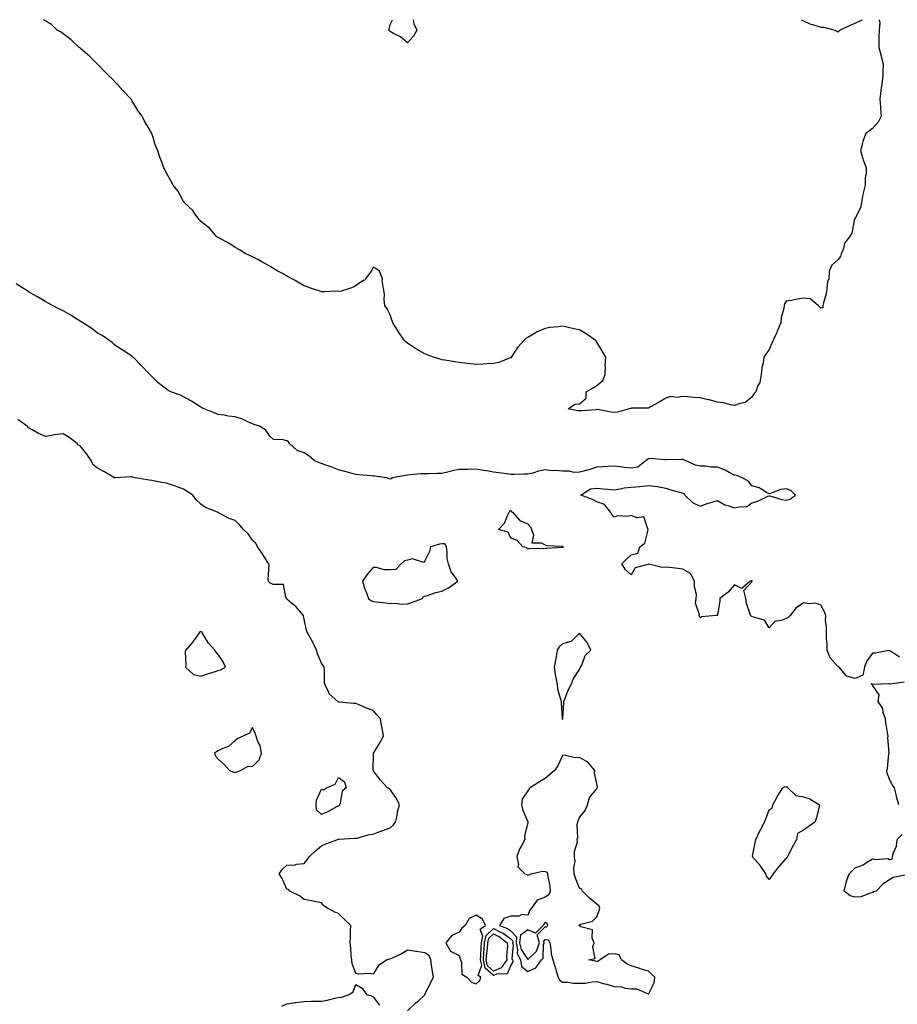
# Model space of a CAD drawing. Units: inches. Extents: x 979043 to 981683, y 7279418 to 7282058.
# Drawn here: x 980863 to 981373, y 7281486 to 7282058 of the extents above; entities that cross this region are included whole.
import ezdxf

# ---------------------------------------------------------------- set-up
doc = ezdxf.new("R2010")
doc.units = ezdxf.units.IN
doc.header["$MEASUREMENT"] = 0
doc.layers.add('Contour_97907279', color=7, linetype='Continuous', true_color=0xb241ba)

msp = doc.modelspace()

# ---------------------------------------------------------------- linework, layer by layer
at = {"layer": 'Contour_97907279'}
for points in [[(981208.05, 7281829.81, 3167), (981206.13, 7281830, 3167), (981198.46, 7281831.51, 3167), (981198.05, 7281831.56, 3167), (981197.63, 7281831.5, 3167), (981189.05, 7281830.92, 3167), (981188.05, 7281830.75, 3167), (981186.95, 7281830.82, 3167), (981181.31, 7281831.92, 3167), (981185.18, 7281834.79, 3167), (981188.05, 7281834.89, 3167), (981191.86, 7281838.11, 3167), (981191.77, 7281841.92, 3167), (981195.86, 7281844.11, 3167), (981198.05, 7281845.46, 3167), (981201.59, 7281848.38, 3167), (981202.84, 7281851.92, 3167), (981202.98, 7281856.85, 3167), (981202.97, 7281857, 3167), (981203.17, 7281861.92, 3167), (981201.33, 7281865.2, 3167), (981198.05, 7281870.69, 3167), (981197.62, 7281871.49, 3167), (981197.07, 7281871.92, 3167), (981191.75, 7281875.62, 3167), (981188.05, 7281877.79, 3167), (981184.63, 7281878.5, 3167), (981180.53, 7281879.44, 3167), (981178.05, 7281879.97, 3167), (981175.71, 7281879.58, 3167), (981170.76, 7281879.21, 3167), (981168.05, 7281878.63, 3167), (981163.3, 7281876.67, 3167), (981161.8, 7281875.67, 3167), (981158.05, 7281873.45, 3167), (981157.03, 7281872.94, 3167), (981155.81, 7281871.92, 3167), (981152.25, 7281867.72, 3167), (981148.71, 7281862.58, 3167), (981148.24, 7281861.92, 3167), (981148.19, 7281861.78, 3167), (981148.05, 7281861.64, 3167), (981147.67, 7281861.54, 3167), (981141.11, 7281858.86, 3167), (981138.05, 7281858.38, 3167), (981134.26, 7281858.13, 3167), (981132.04, 7281857.93, 3167), (981128.05, 7281857.68, 3167), (981124.32, 7281858.19, 3167), (981121.43, 7281858.54, 3167), (981118.05, 7281858.99, 3167), (981115.51, 7281859.38, 3167), (981109.69, 7281860.28, 3167), (981108.05, 7281860.53, 3167), (981106.96, 7281860.83, 3167), (981103.18, 7281861.92, 3167), (981099.48, 7281863.35, 3167), (981098.05, 7281863.95, 3167), (981093.37, 7281866.6, 3167), (981092.95, 7281866.82, 3167), (981088.05, 7281870.05, 3167), (981087.08, 7281870.95, 3167), (981086.17, 7281871.92, 3167), (981082.85, 7281876.72, 3167), (981082.23, 7281877.74, 3167), (981079.56, 7281881.92, 3167), (981079.18, 7281883.05, 3167), (981078.05, 7281886.53, 3167), (981076.21, 7281890.08, 3167), (981074.85, 7281891.92, 3167), (981074.47, 7281895.5, 3167), (981074.63, 7281898.5, 3167), (981074.1, 7281901.92, 3167), (981073.39, 7281906.58, 3167), (981073.61, 7281907.48, 3167), (981071.73, 7281911.92, 3167), (981069.72, 7281913.59, 3167), (981068.05, 7281914.33, 3167), (981067.35, 7281912.62, 3167), (981066.9, 7281911.92, 3167), (981063.67, 7281907.55, 3167), (981063.21, 7281906.76, 3167), (981062.61, 7281906.48, 3167), (981058.05, 7281903.56, 3167), (981057.03, 7281902.94, 3167), (981054.37, 7281901.92, 3167), (981049.6, 7281900.37, 3167), (981048.05, 7281900.19, 3167), (981046.4, 7281900.27, 3167), (981040.03, 7281899.94, 3167), (981038.05, 7281900.03, 3167), (981036.7, 7281900.57, 3167), (981032.27, 7281901.92, 3167), (981029.21, 7281903.08, 3167), (981028.05, 7281903.41, 3167), (981024.33, 7281905.64, 3167), (981022.75, 7281906.62, 3167), (981018.05, 7281909.11, 3167), (981016.25, 7281910.12, 3167), (981012.72, 7281911.92, 3167), (981009.89, 7281913.76, 3167), (981008.05, 7281914.9, 3167), (981003.56, 7281917.43, 3167), (981001.45, 7281918.52, 3167), (980998.05, 7281920.34, 3167), (980996.96, 7281920.83, 3167), (980994.26, 7281921.92, 3167), (980990.49, 7281924.36, 3167), (980988.05, 7281925.78, 3167), (980984.32, 7281928.19, 3167), (980979.14, 7281930.83, 3167), (980978.05, 7281931.42, 3167), (980977.78, 7281931.65, 3167), (980977.39, 7281931.92, 3167), (980973.05, 7281936.92, 3167), (980968.05, 7281940.86, 3167), (980967.58, 7281941.45, 3167), (980967.08, 7281941.92, 3167), (980964.64, 7281945.33, 3167), (980963.37, 7281947.24, 3167), (980958.43, 7281951.92, 3167), (980958.27, 7281952.14, 3167), (980958.05, 7281952.38, 3167), (980954.7, 7281958.57, 3167), (980952.03, 7281961.92, 3167), (980950.62, 7281964.49, 3167), (980948.05, 7281968.88, 3167), (980947.09, 7281970.96, 3167), (980946.56, 7281971.92, 3167), (980945.75, 7281974.22, 3167), (980944.28, 7281978.15, 3167), (980943.08, 7281981.92, 3167), (980941.53, 7281985.4, 3167), (980940.37, 7281989.6, 3167), (980939.53, 7281991.92, 3167), (980938.93, 7281992.8, 3167), (980938.05, 7281994.56, 3167), (980935.27, 7281999.14, 3167), (980933.93, 7282001.92, 3167), (980931.46, 7282005.33, 3167), (980928.05, 7282011.15, 3167), (980927.73, 7282011.6, 3167), (980927.52, 7282011.92, 3167), (980922.9, 7282016.77, 3167), (980919.3, 7282020.67, 3167), (980918.15, 7282021.92, 3167), (980918.1, 7282021.97, 3167), (980918.05, 7282022.01, 3167), (980913.05, 7282026.92, 3167), (980908.26, 7282031.92, 3167), (980908.16, 7282032.03, 3167), (980908.05, 7282032.14, 3167), (980903.1, 7282036.97, 3167), (980902.34, 7282037.63, 3167), (980898.05, 7282041.43, 3167), (980897.79, 7282041.66, 3167), (980897.47, 7282041.92, 3167), (980892.59, 7282046.46, 3167), (980888.05, 7282049.86, 3167), (980886.84, 7282050.71, 3167), (980884.69, 7282051.92, 3167), (980881.31, 7282055.18, 3167), (980878.05, 7282057.05, 3167), (980876.68, 7282058, 3167)], [(981088.05, 7282044.54, 3166), (981084.1, 7282047.97, 3166), (981079.96, 7282050.01, 3166), (981078.05, 7282051.12, 3166), (981077.69, 7282051.56, 3166), (981077.26, 7282051.92, 3166), (981077.43, 7282052.54, 3166), (981078.05, 7282055.3, 3166), (981079.41, 7282058, 3166)], [(981091.46, 7282058, 3166), (981091.67, 7282055.54, 3166), (981093.42, 7282051.92, 3166), (981091.6, 7282048.37, 3166), (981088.05, 7282044.54, 3166)], [(981362.08, 7282058, 3167), (981362.06, 7282057.91, 3167), (981362.32, 7282056.19, 3167), (981361.93, 7282051.92, 3167), (981361.87, 7282048.1, 3167), (981361.78, 7282045.65, 3167), (981361.73, 7282041.92, 3167), (981363.19, 7282037.06, 3167), (981363.23, 7282036.74, 3167), (981364.35, 7282031.92, 3167), (981364.09, 7282027.96, 3167), (981364.09, 7282025.88, 3167), (981363.77, 7282021.92, 3167), (981362.98, 7282016.99, 3167), (981362.99, 7282016.86, 3167), (981362.44, 7282011.92, 3167), (981362.79, 7282007.18, 3167), (981362.7, 7282006.57, 3167), (981363.26, 7282001.92, 3167), (981361.51, 7281998.46, 3167), (981358.05, 7281994.77, 3167), (981356.46, 7281993.51, 3167), (981354.35, 7281991.92, 3167), (981352.58, 7281987.39, 3167), (981352.4, 7281986.27, 3167), (981351.17, 7281981.92, 3167), (981352.56, 7281977.41, 3167), (981352.77, 7281976.64, 3167), (981354.46, 7281971.92, 3167), (981354.42, 7281968.29, 3167), (981353.82, 7281966.15, 3167), (981353.8, 7281961.92, 3167), (981352.73, 7281957.24, 3167), (981352.6, 7281956.47, 3167), (981351.68, 7281951.92, 3167), (981351.17, 7281948.8, 3167), (981348.05, 7281942.64, 3167), (981347.78, 7281942.19, 3167), (981347.72, 7281941.92, 3167), (981347.51, 7281941.38, 3167), (981346.05, 7281933.92, 3167), (981344.73, 7281931.92, 3167), (981341.83, 7281928.14, 3167), (981341.24, 7281925.11, 3167), (981339.99, 7281921.92, 3167), (981339.51, 7281920.46, 3167), (981338.05, 7281918.49, 3167), (981334.55, 7281915.42, 3167), (981332.89, 7281911.92, 3167), (981332.72, 7281907.25, 3167), (981332, 7281905.87, 3167), (981331.59, 7281901.92, 3167), (981331.2, 7281898.77, 3167), (981329.61, 7281893.48, 3167), (981329.33, 7281891.92, 3167), (981329.38, 7281890.59, 3167), (981328.05, 7281890.48, 3167), (981327.42, 7281891.29, 3167), (981326.65, 7281891.92, 3167), (981321.97, 7281895.84, 3167), (981318.05, 7281896.2, 3167), (981314.34, 7281895.63, 3167), (981311.13, 7281895, 3167), (981308.05, 7281894.5, 3167), (981307.06, 7281892.91, 3167), (981306.81, 7281891.92, 3167), (981306.64, 7281890.51, 3167), (981305.17, 7281884.8, 3167), (981304.92, 7281881.92, 3167), (981302.87, 7281877.1, 3167), (981302.49, 7281876.36, 3167), (981300.36, 7281871.92, 3167), (981299.77, 7281870.2, 3167), (981298.05, 7281866.46, 3167), (981296.26, 7281863.71, 3167), (981295.03, 7281861.92, 3167), (981294.58, 7281858.45, 3167), (981293.88, 7281856.09, 3167), (981293.52, 7281851.92, 3167), (981292.64, 7281847.33, 3167), (981291.64, 7281845.51, 3167), (981290.35, 7281841.92, 3167), (981289.27, 7281840.7, 3167), (981288.05, 7281838.69, 3167), (981284.23, 7281835.74, 3167), (981281.28, 7281835.15, 3167), (981278.05, 7281833.88, 3167), (981275.68, 7281834.29, 3167), (981271.53, 7281835.4, 3167), (981268.05, 7281835.87, 3167), (981263.3, 7281837.17, 3167), (981262.67, 7281837.3, 3167), (981258.05, 7281838.41, 3167), (981254.69, 7281838.56, 3167), (981250.96, 7281839.01, 3167), (981248.05, 7281839.16, 3167), (981244.75, 7281838.62, 3167), (981240.82, 7281839.15, 3167), (981238.05, 7281838.24, 3167), (981234.2, 7281835.77, 3167), (981229.2, 7281833.07, 3167), (981228.05, 7281832.42, 3167), (981227.6, 7281832.37, 3167), (981218.49, 7281832.36, 3167), (981218.05, 7281832.32, 3167), (981217.69, 7281832.28, 3167), (981216.85, 7281831.92, 3167), (981209.96, 7281830.01, 3167), (981208.05, 7281829.81, 3167)], [(981316.77, 7282058, 3167), (981318.05, 7282057.27, 3167), (981321.72, 7282055.59, 3167), (981325.32, 7282054.65, 3167), (981328.05, 7282053.7, 3167), (981329.8, 7282053.67, 3167), (981336.32, 7282051.92, 3167), (981337.44, 7282051.31, 3167), (981338.05, 7282050.98, 3167), (981338.67, 7282051.3, 3167), (981339.2, 7282051.92, 3167), (981345.14, 7282054.83, 3167), (981348.05, 7282055.91, 3167), (981352.06, 7282057.91, 3167), (981352.12, 7282058, 3167)], [(981373.82, 7281687.69, 3168), (981368.64, 7281691.33, 3168), (981368.05, 7281691.51, 3168), (981367.68, 7281691.55, 3168), (981359.92, 7281690.05, 3168), (981358.05, 7281690.15, 3168), (981354.66, 7281685.31, 3168), (981353.44, 7281681.92, 3168), (981352.61, 7281677.36, 3168), (981348.05, 7281675.43, 3168), (981343.15, 7281676.82, 3168), (981342.89, 7281676.76, 3168), (981342.46, 7281677.51, 3168), (981338.82, 7281681.92, 3168), (981338.44, 7281682.31, 3168), (981338.05, 7281682.38, 3168), (981333.57, 7281687.44, 3168), (981331.78, 7281691.92, 3168), (981331.74, 7281695.61, 3168), (981331.43, 7281698.54, 3168), (981331.39, 7281701.92, 3168), (981331.49, 7281705.36, 3168), (981330.87, 7281709.1, 3168), (981331, 7281711.92, 3168), (981330.21, 7281714.08, 3168), (981328.05, 7281718, 3168), (981325.29, 7281719.16, 3168), (981321.2, 7281718.77, 3168), (981318.05, 7281719.38, 3168), (981313.69, 7281716.28, 3168), (981310.23, 7281711.92, 3168), (981309.18, 7281710.79, 3168), (981308.05, 7281710.24, 3168), (981305.19, 7281709.06, 3168), (981301.45, 7281708.52, 3168), (981298.05, 7281704.71, 3168), (981295.36, 7281709.23, 3168), (981288.99, 7281710.98, 3168), (981288.05, 7281711.47, 3168), (981287.65, 7281711.52, 3168), (981287.36, 7281711.92, 3168), (981287.16, 7281712.81, 3168), (981284.98, 7281718.85, 3168), (981284.52, 7281721.92, 3168), (981283.49, 7281726.48, 3168), (981288.05, 7281731.43, 3168), (981288.25, 7281731.72, 3168), (981288.26, 7281731.92, 3168), (981288.23, 7281732.1, 3168), (981288.05, 7281732.13, 3168), (981287.85, 7281732.12, 3168), (981287.11, 7281731.92, 3168), (981282.25, 7281727.72, 3168), (981278.05, 7281729.78, 3168), (981274.38, 7281725.59, 3168), (981269.51, 7281721.92, 3168), (981269.42, 7281720.55, 3168), (981268.05, 7281712.14, 3168), (981267.99, 7281711.98, 3168), (981267.6, 7281711.92, 3168), (981258.88, 7281711.09, 3168), (981258.05, 7281710.6, 3168), (981257.68, 7281711.55, 3168), (981257.31, 7281711.92, 3168), (981257.62, 7281712.35, 3168), (981255.34, 7281719.21, 3168), (981255.81, 7281721.92, 3168), (981255.9, 7281724.07, 3168), (981254.73, 7281728.6, 3168), (981254.8, 7281731.92, 3168), (981252.49, 7281736.36, 3168), (981248.05, 7281738.8, 3168), (981245.31, 7281739.18, 3168), (981240.18, 7281739.79, 3168), (981238.05, 7281740.07, 3168), (981236.01, 7281739.88, 3168), (981228.21, 7281741.76, 3168), (981228.05, 7281741.73, 3168), (981227.66, 7281741.53, 3168), (981220.31, 7281739.66, 3168), (981218.05, 7281735.6, 3168), (981214.6, 7281738.47, 3168), (981212.54, 7281741.92, 3168), (981215.22, 7281744.75, 3168), (981218.05, 7281747.12, 3168), (981221.86, 7281748.11, 3168), (981222.94, 7281751.92, 3168), (981226.01, 7281753.96, 3168), (981227.84, 7281761.71, 3168), (981227.94, 7281761.92, 3168), (981227.69, 7281762.28, 3168), (981225.32, 7281769.19, 3168), (981221.2, 7281768.77, 3168), (981218.05, 7281769.96, 3168), (981215.64, 7281769.51, 3168), (981210.09, 7281769.88, 3168), (981208.05, 7281769.15, 3168), (981206.77, 7281770.64, 3168), (981205.9, 7281771.92, 3168), (981202.55, 7281776.42, 3168), (981198.05, 7281777.89, 3168), (981195.5, 7281779.37, 3168), (981188.67, 7281781.92, 3168), (981194.43, 7281785.54, 3168), (981198.05, 7281785.88, 3168), (981201.74, 7281785.61, 3168), (981204.68, 7281785.29, 3168), (981208.05, 7281785.03, 3168), (981211.65, 7281785.52, 3168), (981213.89, 7281786.08, 3168), (981218.05, 7281786.53, 3168), (981223.02, 7281786.89, 3168), (981223.08, 7281786.89, 3168), (981228.05, 7281787.45, 3168), (981233.02, 7281786.89, 3168), (981233.13, 7281786.84, 3168), (981238.05, 7281785.94, 3168), (981240.98, 7281784.85, 3168), (981246.57, 7281783.4, 3168), (981248.05, 7281782.94, 3168), (981248.73, 7281782.6, 3168), (981249.11, 7281781.92, 3168), (981253.67, 7281777.55, 3168), (981258.05, 7281775.47, 3168), (981262.68, 7281777.29, 3168), (981263.61, 7281777.48, 3168), (981268.05, 7281778.8, 3168), (981272.43, 7281776.3, 3168), (981274.06, 7281775.91, 3168), (981278.05, 7281774.42, 3168), (981281.47, 7281775.34, 3168), (981284.95, 7281775.02, 3168), (981288.05, 7281777.45, 3168), (981291.57, 7281778.4, 3168), (981297.32, 7281781.19, 3168), (981298.05, 7281781.47, 3168), (981298.6, 7281781.37, 3168), (981305.4, 7281779.27, 3168), (981308.05, 7281778.96, 3168), (981310.35, 7281779.62, 3168), (981313.48, 7281781.92, 3168), (981310.72, 7281784.59, 3168), (981308.05, 7281785.54, 3168), (981304.74, 7281785.23, 3168), (981298.93, 7281782.8, 3168), (981298.05, 7281782.65, 3168), (981296.64, 7281783.33, 3168), (981292.27, 7281786.14, 3168), (981288.05, 7281787.21, 3168), (981286.13, 7281790, 3168), (981282.36, 7281791.92, 3168), (981279.31, 7281793.18, 3168), (981278.05, 7281793.55, 3168), (981274.88, 7281795.09, 3168), (981272.5, 7281796.37, 3168), (981268.05, 7281798.13, 3168), (981264.25, 7281798.12, 3168), (981261.23, 7281798.74, 3168), (981258.05, 7281798.72, 3168), (981255.33, 7281799.2, 3168), (981249.42, 7281801.92, 3168), (981248.55, 7281802.42, 3168), (981248.05, 7281802.63, 3168), (981247.36, 7281802.61, 3168), (981238.55, 7281802.42, 3168), (981238.05, 7281802.41, 3168), (981237.62, 7281802.35, 3168), (981229.18, 7281803.05, 3168), (981228.05, 7281802.96, 3168), (981227.37, 7281802.6, 3168), (981226.63, 7281801.92, 3168), (981221.94, 7281798.03, 3168), (981218.05, 7281797.55, 3168), (981214, 7281797.87, 3168), (981211.65, 7281798.32, 3168), (981208.05, 7281798.68, 3168), (981204.64, 7281798.51, 3168), (981201.62, 7281798.35, 3168), (981198.05, 7281798.17, 3168), (981193.4, 7281796.57, 3168), (981192.51, 7281796.38, 3168), (981188.05, 7281795.11, 3168), (981184.89, 7281795.08, 3168), (981181.95, 7281795.82, 3168), (981178.05, 7281795.8, 3168), (981173.82, 7281796.15, 3168), (981172.12, 7281795.99, 3168), (981168.05, 7281796.48, 3168), (981164.12, 7281795.85, 3168), (981160.82, 7281794.69, 3168), (981158.05, 7281794.07, 3168), (981155.91, 7281794.06, 3168), (981150.03, 7281793.9, 3168), (981148.05, 7281793.89, 3168), (981145.78, 7281794.19, 3168), (981141.03, 7281794.9, 3168), (981138.05, 7281795.26, 3168), (981134.07, 7281795.9, 3168), (981132.33, 7281796.2, 3168), (981128.05, 7281796.87, 3168), (981123.21, 7281796.76, 3168), (981122.88, 7281796.75, 3168), (981118.05, 7281796.66, 3168), (981114, 7281795.97, 3168), (981111.27, 7281795.14, 3168), (981108.05, 7281794.46, 3168), (981105.52, 7281794.45, 3168), (981100.44, 7281794.31, 3168), (981098.05, 7281794.3, 3168), (981095.79, 7281794.18, 3168), (981089.79, 7281793.66, 3168), (981088.05, 7281793.55, 3168), (981086.7, 7281793.27, 3168), (981079.41, 7281791.92, 3168), (981078.64, 7281791.33, 3168), (981078.05, 7281791.19, 3168), (981077.52, 7281791.39, 3168), (981076.16, 7281791.92, 3168), (981068.97, 7281792.84, 3168), (981068.05, 7281792.96, 3168), (981066.9, 7281793.07, 3168), (981059.84, 7281793.71, 3168), (981058.05, 7281793.9, 3168), (981055.32, 7281794.65, 3168), (981051.7, 7281795.57, 3168), (981048.05, 7281796.63, 3168), (981044.18, 7281798.05, 3168), (981040.67, 7281799.3, 3168), (981038.05, 7281800.25, 3168), (981036.68, 7281800.55, 3168), (981033.87, 7281801.92, 3168), (981030.81, 7281804.68, 3168), (981028.05, 7281806.36, 3168), (981024.01, 7281807.88, 3168), (981019.57, 7281811.92, 3168), (981018.92, 7281812.79, 3168), (981018.05, 7281813.34, 3168), (981015.95, 7281814.02, 3168), (981010.33, 7281814.2, 3168), (981008.05, 7281816.1, 3168), (981005.77, 7281819.64, 3168), (981002.18, 7281821.92, 3168), (980998.99, 7281822.86, 3168), (980998.05, 7281823.32, 3168), (980995.64, 7281824.33, 3168), (980992.19, 7281826.06, 3168), (980988.05, 7281827.39, 3168), (980983.86, 7281827.73, 3168), (980981.68, 7281828.29, 3168), (980978.05, 7281828.7, 3168), (980975.8, 7281829.67, 3168), (980970.07, 7281831.92, 3168), (980968.71, 7281832.58, 3168), (980968.05, 7281832.92, 3168), (980965.33, 7281834.64, 3168), (980962.57, 7281836.44, 3168), (980958.05, 7281838.99, 3168), (980956.14, 7281840.01, 3168), (980950.57, 7281841.92, 3168), (980948.91, 7281842.78, 3168), (980948.05, 7281843.39, 3168), (980943.26, 7281847.13, 3168), (980938.38, 7281851.92, 3168), (980938.24, 7281852.11, 3168), (980938.05, 7281852.38, 3168), (980933.33, 7281857.2, 3168), (980928.71, 7281861.92, 3168), (980928.37, 7281862.24, 3168), (980928.05, 7281862.55, 3168), (980926.32, 7281863.65, 3168), (980922.34, 7281866.21, 3168), (980918.05, 7281869.02, 3168), (980916.59, 7281870.46, 3168), (980914.7, 7281871.92, 3168), (980910.65, 7281874.52, 3168), (980908.05, 7281875.98, 3168), (980904.73, 7281878.6, 3168), (980899.49, 7281881.92, 3168), (980898.62, 7281882.49, 3168), (980898.05, 7281882.82, 3168), (980895.7, 7281884.27, 3168), (980892.46, 7281886.33, 3168), (980888.05, 7281888.82, 3168), (980885.98, 7281889.85, 3168), (980881.81, 7281891.92, 3168), (980879.43, 7281893.3, 3168), (980878.05, 7281894.08, 3168), (980873.11, 7281896.98, 3168), (980872.83, 7281897.14, 3168), (980868.05, 7281899.93, 3168), (980866.94, 7281900.81, 3168), (980865.04, 7281901.92, 3168), (980860.79, 7281904.66, 3168)], [(981088.05, 7281482.39, 3169), (981093, 7281486.97, 3169), (981094.37, 7281488.24, 3169), (981098.05, 7281491.67, 3169), (981098.15, 7281491.82, 3169), (981098.19, 7281491.92, 3169), (981098.31, 7281492.18, 3169), (981101.43, 7281498.54, 3169), (981103.1, 7281501.92, 3169), (981102.48, 7281506.35, 3169), (981102.22, 7281507.75, 3169), (981101.59, 7281511.92, 3169), (981100.69, 7281514.56, 3169), (981098.05, 7281516.03, 3169), (981093.24, 7281516.73, 3169), (981092.89, 7281516.76, 3169), (981088.05, 7281517.57, 3169), (981084.5, 7281515.47, 3169), (981079.15, 7281513.02, 3169), (981078.05, 7281512.48, 3169), (981077.55, 7281512.42, 3169), (981076.29, 7281511.92, 3169), (981071.3, 7281508.67, 3169), (981068.05, 7281503.65, 3169), (981065.93, 7281504.04, 3169), (981059.7, 7281503.57, 3169), (981058.05, 7281504.13, 3169), (981055.88, 7281509.75, 3169), (981055.67, 7281511.92, 3169), (981055.4, 7281514.57, 3169), (981055.07, 7281518.94, 3169), (981054.77, 7281521.92, 3169), (981054.88, 7281525.09, 3169), (981054.99, 7281528.86, 3169), (981055.1, 7281531.92, 3169), (981051.55, 7281535.42, 3169), (981048.05, 7281538.8, 3169), (981045.83, 7281539.7, 3169), (981041.53, 7281541.92, 3169), (981039.55, 7281543.42, 3169), (981038.05, 7281545.15, 3169), (981034.12, 7281545.85, 3169), (981032.3, 7281546.17, 3169), (981028.05, 7281546.97, 3169), (981025.31, 7281549.18, 3169), (981019.7, 7281551.92, 3169), (981019, 7281552.87, 3169), (981018.05, 7281552.97, 3169), (981015.28, 7281559.15, 3169), (981013.53, 7281561.92, 3169), (981015.41, 7281564.56, 3169), (981018.05, 7281567.03, 3169), (981022.79, 7281567.18, 3169), (981023.68, 7281567.55, 3169), (981028.05, 7281567.86, 3169), (981029.87, 7281570.1, 3169), (981031.2, 7281571.92, 3169), (981034.64, 7281575.33, 3169), (981038.05, 7281578.28, 3169), (981040.58, 7281579.39, 3169), (981047.71, 7281581.92, 3169), (981047.9, 7281582.07, 3169), (981048.2, 7281582.07, 3169), (981057.36, 7281582.61, 3169), (981058.05, 7281582.62, 3169), (981058.86, 7281582.73, 3169), (981065.31, 7281584.66, 3169), (981068.05, 7281584.93, 3169), (981072.95, 7281586.82, 3169), (981073.09, 7281586.88, 3169), (981078.05, 7281588.62, 3169), (981079.69, 7281590.28, 3169), (981081.09, 7281591.92, 3169), (981081.99, 7281595.86, 3169), (981082.31, 7281597.66, 3169), (981083.43, 7281601.92, 3169), (981081.73, 7281605.6, 3169), (981078.05, 7281610.95, 3169), (981077.45, 7281611.32, 3169), (981076.52, 7281611.92, 3169), (981072.38, 7281616.25, 3169), (981068.31, 7281621.66, 3169), (981068.11, 7281621.92, 3169), (981068.11, 7281621.98, 3169), (981068.33, 7281631.64, 3169), (981068.33, 7281631.92, 3169), (981068.76, 7281632.63, 3169), (981072.02, 7281637.95, 3169), (981074.18, 7281641.92, 3169), (981073.31, 7281646.66, 3169), (981073.21, 7281647.08, 3169), (981072.41, 7281651.92, 3169), (981070.31, 7281654.18, 3169), (981068.05, 7281656.7, 3169), (981064.23, 7281658.1, 3169), (981059.97, 7281660, 3169), (981058.05, 7281660.77, 3169), (981056.97, 7281660.84, 3169), (981048.31, 7281661.66, 3169), (981048.05, 7281661.68, 3169), (981047.91, 7281661.78, 3169), (981047.71, 7281661.92, 3169), (981042.53, 7281666.4, 3169), (981042.13, 7281667.84, 3169), (981040.14, 7281671.92, 3169), (981039.83, 7281673.7, 3169), (981039.89, 7281680.08, 3169), (981039.64, 7281681.92, 3169), (981039.05, 7281682.92, 3169), (981038.05, 7281684.3, 3169), (981035.87, 7281689.74, 3169), (981035.15, 7281691.92, 3169), (981032.91, 7281696.78, 3169), (981032.54, 7281697.43, 3169), (981030.08, 7281701.92, 3169), (981029.42, 7281703.29, 3169), (981028.05, 7281709.84, 3169), (981027.74, 7281711.61, 3169), (981027.62, 7281711.92, 3169), (981025.28, 7281714.69, 3169), (981023.27, 7281717.14, 3169), (981020.78, 7281719.19, 3169), (981018.05, 7281721.5, 3169), (981017.88, 7281721.75, 3169), (981017.76, 7281721.92, 3169), (981017.34, 7281722.63, 3169), (981016.08, 7281729.95, 3169), (981010.03, 7281729.94, 3169), (981008.05, 7281730.85, 3169), (981007.57, 7281731.44, 3169), (981007.34, 7281731.92, 3169), (981007.19, 7281732.78, 3169), (981007.64, 7281741.51, 3169), (981007.51, 7281741.92, 3169), (981006.59, 7281743.38, 3169), (981003.93, 7281747.8, 3169), (981000.87, 7281751.92, 3169), (981000.04, 7281753.91, 3169), (980998.05, 7281755.65, 3169), (980995.46, 7281759.33, 3169), (980992.86, 7281761.92, 3169), (980990.6, 7281764.47, 3169), (980988.05, 7281767.15, 3169), (980984.51, 7281768.38, 3169), (980978.33, 7281771.64, 3169), (980978.05, 7281771.76, 3169), (980977.91, 7281771.78, 3169), (980977.81, 7281771.92, 3169), (980970.76, 7281774.63, 3169), (980968.05, 7281776.58, 3169), (980965.28, 7281779.15, 3169), (980963.32, 7281781.92, 3169), (980960.11, 7281783.98, 3169), (980958.05, 7281785.28, 3169), (980953.27, 7281787.14, 3169), (980952.68, 7281787.29, 3169), (980948.05, 7281788.76, 3169), (980945.37, 7281789.24, 3169), (980939.68, 7281790.29, 3169), (980938.05, 7281790.59, 3169), (980936.89, 7281790.76, 3169), (980929.94, 7281791.92, 3169), (980928.52, 7281792.39, 3169), (980928.05, 7281792.45, 3169), (980927.46, 7281792.51, 3169), (980918.47, 7281791.92, 3169), (980918.05, 7281791.91, 3169), (980917.99, 7281791.92, 3169), (980911.72, 7281795.59, 3169), (980908.05, 7281797.48, 3169), (980905.55, 7281799.42, 3169), (980904.3, 7281801.92, 3169), (980901.81, 7281805.68, 3169), (980898.05, 7281810.55, 3169), (980896.94, 7281810.81, 3169), (980896.28, 7281811.92, 3169), (980891.49, 7281815.36, 3169), (980888.05, 7281817.48, 3169), (980883.08, 7281816.89, 3169), (980882.99, 7281816.86, 3169), (980878.05, 7281815.93, 3169), (980873.83, 7281817.7, 3169), (980870.08, 7281819.89, 3169), (980868.05, 7281820.96, 3169), (980867.63, 7281821.5, 3169), (980867.21, 7281821.92, 3169), (980861.83, 7281825.7, 3169)], [(981373.41, 7281601.92, 3168), (981372.26, 7281606.13, 3168), (981371.9, 7281608.07, 3168), (981371.01, 7281611.92, 3168), (981369.66, 7281613.53, 3168), (981368.05, 7281616.98, 3168), (981366.58, 7281620.45, 3168), (981366.4, 7281621.92, 3168), (981366.9, 7281623.07, 3168), (981367.69, 7281631.56, 3168), (981367.79, 7281631.92, 3168), (981367.82, 7281632.15, 3168), (981367.1, 7281640.97, 3168), (981367.19, 7281641.92, 3168), (981367.05, 7281642.92, 3168), (981365.91, 7281649.78, 3168), (981365.6, 7281651.92, 3168), (981364.4, 7281655.57, 3168), (981364.15, 7281658.02, 3168), (981361.48, 7281661.92, 3168), (981361.99, 7281665.86, 3168), (981358.05, 7281671.51, 3168), (981357.94, 7281671.81, 3168), (981357.8, 7281671.92, 3168), (981357.42, 7281672.55, 3168), (981358.05, 7281672.08, 3168), (981358.25, 7281672.12, 3168), (981367.55, 7281672.42, 3168), (981368.05, 7281672.54, 3168), (981368.49, 7281672.36, 3168), (981376.51, 7281673.46, 3168)], [(981377.22, 7281561.09, 3168), (981370.22, 7281559.75, 3168), (981368.05, 7281558.45, 3168), (981364.11, 7281555.86, 3168), (981360.34, 7281551.92, 3168), (981358.54, 7281551.43, 3168), (981358.05, 7281550.82, 3168), (981356.85, 7281550.72, 3168), (981351.42, 7281548.55, 3168), (981348.05, 7281548.44, 3168), (981345.24, 7281549.11, 3168), (981341.73, 7281551.92, 3168), (981342.9, 7281556.77, 3168), (981342.93, 7281557.04, 3168), (981344.51, 7281561.92, 3168), (981346.35, 7281563.62, 3168), (981348.05, 7281565.46, 3168), (981352.75, 7281567.22, 3168), (981354.72, 7281568.59, 3168), (981358.05, 7281570.6, 3168), (981359.74, 7281570.23, 3168), (981366.96, 7281570.83, 3168), (981368.05, 7281570.28, 3168), (981369.48, 7281570.49, 3168), (981369.79, 7281571.92, 3168), (981370.28, 7281574.15, 3168), (981372.06, 7281577.91, 3168), (981372.5, 7281581.92, 3168), (981375.28, 7281584.69, 3168)], [(981015, 7281484.97, 3169), (981018.05, 7281486.4, 3169), (981022.83, 7281487.14, 3169), (981023.3, 7281487.17, 3169), (981028.05, 7281487.8, 3169), (981032.06, 7281487.91, 3169), (981034.08, 7281487.95, 3169), (981038.05, 7281488.04, 3169), (981041.45, 7281488.52, 3169), (981045.78, 7281489.65, 3169), (981048.05, 7281490.05, 3169), (981049.73, 7281490.24, 3169), (981054.26, 7281491.92, 3169), (981056.51, 7281493.46, 3169), (981058.05, 7281497.57, 3169), (981061.66, 7281495.53, 3169), (981064.34, 7281491.92, 3169), (981067.13, 7281491, 3169), (981068.05, 7281490.51, 3169), (981071.83, 7281485.7, 3169)]]:
    msp.add_polyline3d(points, dxfattribs=at)
for points in [[(981178.05, 7281751.48, 3168), (981177.66, 7281751.53, 3168), (981169.1, 7281750.87, 3168), (981168.05, 7281750.95, 3168), (981166.84, 7281750.71, 3168), (981159.19, 7281750.78, 3168), (981158.05, 7281750.4, 3168), (981157.3, 7281751.17, 3168), (981155.09, 7281751.92, 3168), (981151.74, 7281755.61, 3168), (981148.05, 7281756.79, 3168), (981146.45, 7281760.32, 3168), (981141.01, 7281761.92, 3168), (981144.33, 7281765.64, 3168), (981146.11, 7281769.98, 3168), (981147.13, 7281771.92, 3168), (981147.59, 7281772.38, 3168), (981148.05, 7281773.16, 3168), (981148.44, 7281772.31, 3168), (981149.13, 7281771.92, 3168), (981153.26, 7281767.13, 3168), (981158.05, 7281765.24, 3168), (981159.5, 7281763.37, 3168), (981160.01, 7281761.92, 3168), (981161.28, 7281758.69, 3168), (981160.3, 7281754.17, 3168), (981165.71, 7281754.26, 3168), (981168.05, 7281752.97, 3168), (981168.74, 7281752.61, 3168), (981177.81, 7281752.16, 3168), (981178.05, 7281752.1, 3168), (981178.14, 7281752.01, 3168), (981178.42, 7281751.92, 3168), (981178.43, 7281751.54, 3168)], [(981088.05, 7281718.71, 3169), (981090.45, 7281719.52, 3169), (981096.73, 7281721.92, 3169), (981097.17, 7281722.8, 3169), (981098.05, 7281723.12, 3169), (981099.7, 7281723.57, 3169), (981104.6, 7281725.37, 3169), (981108.05, 7281726.11, 3169), (981111.92, 7281728.05, 3169), (981117.27, 7281731.92, 3169), (981115.93, 7281734.04, 3169), (981113.48, 7281737.35, 3169), (981111.95, 7281741.92, 3169), (981111.21, 7281745.08, 3169), (981111.21, 7281748.76, 3169), (981110.71, 7281751.92, 3169), (981109.72, 7281753.59, 3169), (981108.05, 7281753.59, 3169), (981106.58, 7281753.39, 3169), (981101.43, 7281751.92, 3169), (981100.85, 7281749.12, 3169), (981098.05, 7281743.72, 3169), (981097.31, 7281742.66, 3169), (981090.92, 7281744.79, 3169), (981088.05, 7281744.15, 3169), (981086.29, 7281743.68, 3169), (981084.31, 7281741.92, 3169), (981081.21, 7281738.76, 3169), (981078.05, 7281738.47, 3169), (981074.57, 7281738.44, 3169), (981070.16, 7281739.81, 3169), (981068.05, 7281739.78, 3169), (981064.37, 7281735.6, 3169), (981061.96, 7281731.92, 3169), (981063.33, 7281727.2, 3169), (981063.8, 7281726.17, 3169), (981065.4, 7281721.92, 3169), (981066.73, 7281720.6, 3169), (981068.05, 7281720.15, 3169), (981070.09, 7281719.88, 3169), (981075.49, 7281719.36, 3169), (981078.05, 7281718.98, 3169), (981080.87, 7281719.1, 3169), (981084.73, 7281718.6, 3169)], [(980978.05, 7281679.96, 3170), (980979.55, 7281680.42, 3170), (980982.43, 7281681.92, 3170), (980981.1, 7281684.97, 3170), (980978.05, 7281689.28, 3170), (980976.89, 7281690.76, 3170), (980976.13, 7281691.92, 3170), (980972.28, 7281696.15, 3170), (980970.22, 7281699.75, 3170), (980968.84, 7281701.92, 3170), (980968.53, 7281702.4, 3170), (980968.05, 7281702.75, 3170), (980967.54, 7281702.43, 3170), (980967.06, 7281701.92, 3170), (980964.72, 7281698.59, 3170), (980963.38, 7281696.59, 3170), (980959.28, 7281691.92, 3170), (980959, 7281690.97, 3170), (980959.31, 7281683.18, 3170), (980959.09, 7281681.92, 3170), (980963.75, 7281677.62, 3170), (980968.05, 7281676.66, 3170), (980971.98, 7281677.99, 3170), (980975.13, 7281679, 3170)], [(981178.05, 7281651.73, 3169), (981178.17, 7281651.8, 3169), (981178.21, 7281651.92, 3169), (981178.2, 7281652.07, 3169), (981178.86, 7281661.11, 3169), (981178.84, 7281661.92, 3169), (981179.42, 7281663.29, 3169), (981181.39, 7281668.58, 3169), (981183.07, 7281671.92, 3169), (981184.58, 7281675.39, 3169), (981188.05, 7281680.55, 3169), (981188.41, 7281681.56, 3169), (981188.64, 7281681.92, 3169), (981189.27, 7281683.14, 3169), (981191.27, 7281688.7, 3169), (981194.59, 7281691.92, 3169), (981192.5, 7281696.37, 3169), (981188.05, 7281701.69, 3169), (981183.15, 7281696.82, 3169), (981182.97, 7281696.84, 3169), (981178.05, 7281695.41, 3169), (981176.19, 7281693.78, 3169), (981175.01, 7281691.92, 3169), (981174.33, 7281688.2, 3169), (981174.01, 7281685.96, 3169), (981173.18, 7281681.92, 3169), (981173.89, 7281677.76, 3169), (981174.26, 7281675.71, 3169), (981174.92, 7281671.92, 3169), (981175.27, 7281669.14, 3169), (981177.09, 7281662.88, 3169), (981177.26, 7281661.92, 3169), (981177.32, 7281661.19, 3169), (981177.91, 7281652.06, 3169), (981177.93, 7281651.92, 3169), (981177.96, 7281651.83, 3169)], [(980988.05, 7281620.98, 3170), (980988.86, 7281621.11, 3170), (980991.18, 7281621.92, 3170), (980995.59, 7281624.38, 3170), (980998.05, 7281624.28, 3170), (981001.86, 7281628.11, 3170), (981003.29, 7281631.92, 3170), (981002.54, 7281636.41, 3170), (981001.2, 7281638.77, 3170), (981000.12, 7281641.92, 3170), (980999.58, 7281643.45, 3170), (980998.05, 7281646.99, 3170), (980996.35, 7281643.62, 3170), (980992.54, 7281641.92, 3170), (980989.54, 7281640.43, 3170), (980988.05, 7281639.33, 3170), (980984.16, 7281635.81, 3170), (980980.75, 7281634.62, 3170), (980978.05, 7281633.28, 3170), (980977.16, 7281632.81, 3170), (980976.02, 7281631.92, 3170), (980976.47, 7281630.34, 3170), (980978.05, 7281628.5, 3170), (980981.64, 7281625.51, 3170), (980984.79, 7281621.92, 3170), (980987.16, 7281621.03, 3170)], [(981228.05, 7281492.13, 3169), (981231.43, 7281498.54, 3169), (981231.64, 7281501.92, 3169), (981229.87, 7281503.74, 3169), (981228.05, 7281505.41, 3169), (981223.14, 7281506.83, 3169), (981222.99, 7281506.86, 3169), (981218.05, 7281508.51, 3169), (981215.67, 7281509.54, 3169), (981212.45, 7281511.92, 3169), (981210.99, 7281514.86, 3169), (981208.05, 7281515.4, 3169), (981204.78, 7281515.19, 3169), (981200.04, 7281511.92, 3169), (981198.76, 7281511.21, 3169), (981198.05, 7281510.72, 3169), (981197.27, 7281511.14, 3169), (981193.26, 7281511.92, 3169), (981197.15, 7281512.82, 3169), (981195.72, 7281519.59, 3169), (981196.53, 7281521.92, 3169), (981195.38, 7281524.59, 3169), (981195.54, 7281529.41, 3169), (981188.8, 7281531.17, 3169), (981188.05, 7281531.65, 3169), (981187.88, 7281531.75, 3169), (981187.73, 7281531.92, 3169), (981187.84, 7281532.13, 3169), (981188.05, 7281532.33, 3169), (981188.81, 7281532.68, 3169), (981195.51, 7281534.46, 3169), (981198.05, 7281537.03, 3169), (981199.43, 7281540.54, 3169), (981199.85, 7281541.92, 3169), (981199.3, 7281543.17, 3169), (981198.05, 7281544.21, 3169), (981193.85, 7281547.72, 3169), (981189.66, 7281551.92, 3169), (981189.09, 7281552.96, 3169), (981188.05, 7281553.53, 3169), (981185.59, 7281559.46, 3169), (981184.97, 7281561.92, 3169), (981184.73, 7281565.24, 3169), (981185.4, 7281569.27, 3169), (981185.05, 7281571.92, 3169), (981185, 7281574.97, 3169), (981186.73, 7281580.6, 3169), (981186.68, 7281581.92, 3169), (981187.01, 7281582.96, 3169), (981186.71, 7281590.58, 3169), (981186.96, 7281591.92, 3169), (981187.26, 7281592.71, 3169), (981188.05, 7281594.55, 3169), (981191.17, 7281598.8, 3169), (981192.62, 7281601.92, 3169), (981193.79, 7281606.18, 3169), (981198.05, 7281611.36, 3169), (981198.28, 7281611.69, 3169), (981198.32, 7281611.92, 3169), (981198.39, 7281612.26, 3169), (981198.05, 7281614.19, 3169), (981196.65, 7281620.52, 3169), (981196.82, 7281621.92, 3169), (981192.89, 7281626.76, 3169), (981188.05, 7281629.43, 3169), (981185.36, 7281629.23, 3169), (981179.11, 7281630.86, 3169), (981178.05, 7281630.69, 3169), (981175.41, 7281624.56, 3169), (981173.42, 7281621.92, 3169), (981170.46, 7281619.51, 3169), (981168.05, 7281617.37, 3169), (981164.69, 7281615.28, 3169), (981159.29, 7281611.92, 3169), (981158.71, 7281611.26, 3169), (981158.05, 7281610.16, 3169), (981154.68, 7281605.29, 3169), (981154.33, 7281601.92, 3169), (981155.12, 7281598.99, 3169), (981157.88, 7281592.09, 3169), (981157.94, 7281591.92, 3169), (981157.94, 7281591.81, 3169), (981156.12, 7281583.85, 3169), (981156.17, 7281581.92, 3169), (981154.34, 7281578.21, 3169), (981153.41, 7281576.56, 3169), (981151.66, 7281571.92, 3169), (981152.59, 7281567.38, 3169), (981152.14, 7281566.01, 3169), (981156.23, 7281561.92, 3169), (981157.61, 7281561.48, 3169), (981158.05, 7281561.16, 3169), (981158.66, 7281561.31, 3169), (981159.86, 7281561.92, 3169), (981166.53, 7281563.44, 3169), (981168.05, 7281563.33, 3169), (981169.11, 7281562.98, 3169), (981169.46, 7281561.92, 3169), (981169.54, 7281560.43, 3169), (981170.83, 7281554.7, 3169), (981170.94, 7281551.92, 3169), (981170.16, 7281549.81, 3169), (981168.05, 7281548.46, 3169), (981163.35, 7281546.62, 3169), (981160.06, 7281541.92, 3169), (981159.17, 7281540.8, 3169), (981158.05, 7281538.01, 3169), (981154.42, 7281538.29, 3169), (981152.69, 7281537.28, 3169), (981148.05, 7281537.36, 3169), (981144, 7281535.97, 3169), (981141.59, 7281531.92, 3169), (981146.25, 7281530.12, 3169), (981148.05, 7281528.76, 3169), (981151.47, 7281525.34, 3169), (981151.12, 7281521.92, 3169), (981151.99, 7281517.98, 3169), (981151.79, 7281515.66, 3169), (981153.67, 7281511.92, 3169), (981154.3, 7281508.17, 3169), (981158.05, 7281505.29, 3169), (981162.64, 7281507.33, 3169), (981165.83, 7281511.92, 3169), (981166.96, 7281513.01, 3169), (981167.05, 7281520.92, 3169), (981167.4, 7281521.92, 3169), (981167.17, 7281522.8, 3169), (981168.05, 7281523.7, 3169), (981169.74, 7281523.61, 3169), (981170.79, 7281521.92, 3169), (981171.41, 7281518.56, 3169), (981171.54, 7281515.41, 3169), (981172.44, 7281511.92, 3169), (981173.91, 7281507.78, 3169), (981174.51, 7281505.46, 3169), (981175.59, 7281501.92, 3169), (981176.43, 7281500.3, 3169), (981178.05, 7281498.93, 3169), (981181.02, 7281498.95, 3169), (981184.51, 7281498.38, 3169), (981188.05, 7281498.39, 3169), (981191.48, 7281498.49, 3169), (981195.38, 7281499.25, 3169), (981198.05, 7281499.36, 3169), (981201.65, 7281498.32, 3169), (981203.91, 7281497.78, 3169), (981208.05, 7281496.42, 3169), (981212.33, 7281496.2, 3169), (981214.49, 7281495.48, 3169), (981218.05, 7281495.15, 3169), (981221.21, 7281495.08, 3169), (981227.82, 7281492.15, 3169)], [(981048.05, 7281601.36, 3169), (981046.9, 7281600.77, 3169), (981041.93, 7281598.04, 3169), (981038.05, 7281596.35, 3169), (981035.15, 7281599.02, 3169), (981035.03, 7281601.92, 3169), (981035.22, 7281604.75, 3169), (981038.05, 7281611, 3169), (981039.3, 7281610.67, 3169), (981041.1, 7281611.92, 3169), (981046, 7281613.97, 3169), (981048.05, 7281617.85, 3169), (981051.53, 7281615.4, 3169), (981052.38, 7281611.92, 3169), (981050.05, 7281609.92, 3169), (981049.05, 7281602.92, 3169), (981048.65, 7281601.92, 3169), (981048.42, 7281601.55, 3169)], [(981298.05, 7281558.72, 3168), (981296.66, 7281560.53, 3168), (981296.15, 7281561.92, 3168), (981292.84, 7281566.71, 3168), (981289.99, 7281569.98, 3168), (981288.33, 7281571.92, 3168), (981288.4, 7281572.27, 3168), (981289.96, 7281580.01, 3168), (981290.32, 7281581.92, 3168), (981292.57, 7281586.44, 3168), (981292.88, 7281587.09, 3168), (981295.38, 7281591.92, 3168), (981296.15, 7281593.82, 3168), (981298.05, 7281599.1, 3168), (981299.9, 7281600.07, 3168), (981300.35, 7281601.92, 3168), (981302.69, 7281606.56, 3168), (981302.9, 7281607.07, 3168), (981305.98, 7281611.92, 3168), (981307.35, 7281612.62, 3168), (981308.05, 7281612.52, 3168), (981308.52, 7281612.39, 3168), (981309.02, 7281611.92, 3168), (981313.64, 7281607.51, 3168), (981318.05, 7281606.64, 3168), (981321.68, 7281605.55, 3168), (981327.41, 7281601.92, 3168), (981327.14, 7281601.01, 3168), (981325.61, 7281594.36, 3168), (981324.72, 7281591.92, 3168), (981320.74, 7281589.23, 3168), (981318.05, 7281587.37, 3168), (981314.61, 7281585.36, 3168), (981314.04, 7281581.92, 3168), (981311.92, 7281578.05, 3168), (981309.59, 7281573.46, 3168), (981308.79, 7281571.92, 3168), (981308.49, 7281571.48, 3168), (981308.05, 7281570.94, 3168), (981303.79, 7281566.18, 3168), (981300.41, 7281561.92, 3168), (981299.49, 7281560.48, 3168)], [(981128.05, 7281497.96, 3169), (981130.05, 7281499.92, 3169), (981130.63, 7281501.92, 3169), (981129.03, 7281502.9, 3169), (981131.18, 7281508.79, 3169), (981130.49, 7281511.92, 3169), (981130.7, 7281514.57, 3169), (981130.79, 7281519.18, 3169), (981131.04, 7281521.92, 3169), (981131.81, 7281525.68, 3169), (981130.28, 7281529.69, 3169), (981133.33, 7281531.92, 3169), (981131.7, 7281535.57, 3169), (981128.05, 7281537.86, 3169), (981123.96, 7281536.01, 3169), (981121.66, 7281531.92, 3169), (981119.59, 7281530.38, 3169), (981118.05, 7281527.96, 3169), (981113.89, 7281526.08, 3169), (981110.33, 7281521.92, 3169), (981113.12, 7281516.99, 3169), (981118.05, 7281514.58, 3169), (981118.74, 7281512.61, 3169), (981118.87, 7281511.92, 3169), (981119.44, 7281510.53, 3169), (981119.69, 7281503.56, 3169), (981122.46, 7281501.92, 3169), (981125.18, 7281499.05, 3169)], [(981158.05, 7281512.15, 3170), (981162.97, 7281517, 3170), (981164.65, 7281521.92, 3170), (981163.48, 7281526.49, 3170), (981168.05, 7281531.14, 3170), (981168.87, 7281531.1, 3170), (981169.49, 7281531.92, 3170), (981169.13, 7281533, 3170), (981168.05, 7281533.59, 3170), (981167.29, 7281532.68, 3170), (981166.91, 7281531.92, 3170), (981162.42, 7281527.55, 3170), (981158.05, 7281529.4, 3170), (981153.61, 7281526.36, 3170), (981153.15, 7281521.92, 3170), (981154.04, 7281517.91, 3170)], [(981148.05, 7281508.92, 3168), (981146.04, 7281503.93, 3168), (981139.79, 7281503.66, 3168), (981138.05, 7281502.9, 3168), (981133.22, 7281507.09, 3168), (981132.14, 7281511.92, 3168), (981132.48, 7281516.35, 3168), (981132.51, 7281517.46, 3168), (981132.89, 7281521.92, 3168), (981133.77, 7281526.2, 3168), (981138.05, 7281530.09, 3168), (981141.65, 7281528.32, 3168), (981143.67, 7281527.55, 3168), (981148.05, 7281524.22, 3168), (981149.2, 7281523.07, 3168), (981149.09, 7281521.92, 3168), (981149.38, 7281520.59, 3168), (981148.69, 7281512.56, 3168), (981149.03, 7281511.92, 3168), (981149.22, 7281510.75, 3168)], [(981138.05, 7281505.42, 3167), (981134.57, 7281508.44, 3167), (981133.79, 7281511.92, 3167), (981134.1, 7281515.87, 3167), (981134.45, 7281518.32, 3167), (981134.76, 7281521.92, 3167), (981135.32, 7281524.65, 3167), (981138.05, 7281527.14, 3167), (981141.55, 7281525.42, 3167), (981145.88, 7281521.92, 3167), (981146.1, 7281519.97, 3167), (981145.51, 7281514.46, 3167), (981145.7, 7281511.92, 3167), (981142.57, 7281507.4, 3167)]]:
    msp.add_polyline3d(points, close=True, dxfattribs=at)

doc.saveas('drawing.dxf')
